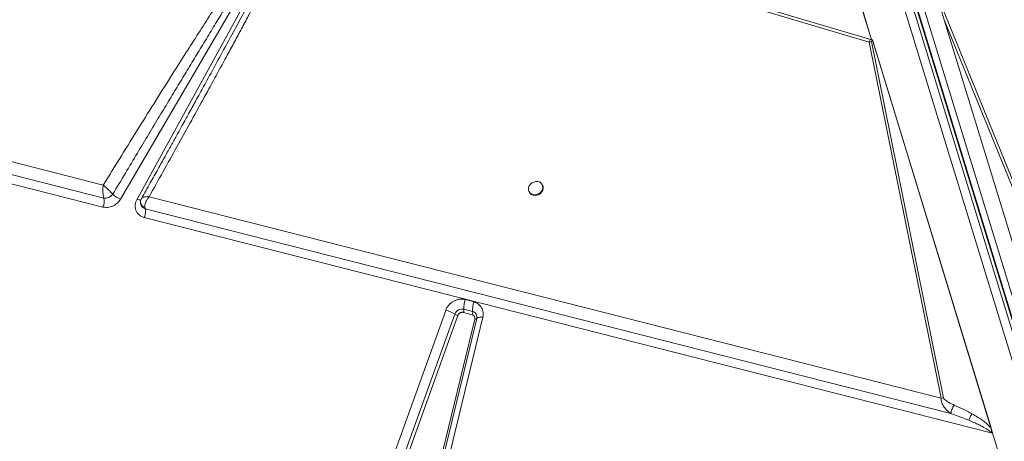
# Model space of a CAD drawing. Units: millimetres. Extents: x -4120 to 24251, y -2753 to 8089.
# Drawn here: x 10473 to 11133, y 208 to 490 of the extents above; entities that cross this region are included whole.
import ezdxf

# ---------------------------------------------------------------- set-up
doc = ezdxf.new("R2010")
doc.units = ezdxf.units.MM

msp = doc.modelspace()

# ---------------------------------------------------------------- linework, layer by layer
at = {"color": 7, "linetype": 'Continuous', "lineweight": 15}
for p, q in [((10961.57, 858.72), (11238.71, -47.27)), ((11245.65, -46.32), (10968.56, 859.48)), ((11232.98, -48.19), (10955.84, 857.81)), ((11241.15, -47.93), (10964.01, 858.06)), ((10964.63, 857.43), (11241.71, -48.38)), ((10667.63, 588.08), (10540.15, 369.92)), ((10551.23, 369.98), (10670.56, 587.21)), ((10672.06, 585.37), (11042.26, 475.33)), ((10672.73, 586.57), (11043.35, 477.07)), ((11043.76, 476.95), (11036.94, 499.24)), ((11037.06, 499.29), (11043.91, 476.91)), ((11089.9, 499.25), (11092.63, 490.32)), ((11197.53, 237.23), (11090.99, 499.17)), ((11179.05, 207.81), (11092.63, 490.32)), ((11092.63, 490.32), (11195.65, 237.04)), ((11043.35, 477.07), (11043.43, 477.05)), ((11043.43, 477.05), (11043.76, 476.95)), ((11043.43, 477.05), (11043.43, 477.05)), ((11044.43, 476.75), (11043.43, 477.05)), ((11092.15, 236.75), (11043.74, 475.64)), ((11044.44, 476.75), (11044.43, 476.75)), ((11044.44, 476.75), (11125.09, 213.1)), ((11044.44, 476.75), (11125.02, 213.31)), ((11044.44, 476.75), (11044.44, 476.75)), ((11044.68, 475.94), (11124.01, 216.6)), ((11042.26, 475.33), (11090.67, 236.44)), ((10528.61, 379.43), (10228.38, 455.8)), ((10528.4, 364.68), (10188.81, 450.95)), ((10225.88, 447.64), (10528.99, 370.59)), ((10823.07, 379.58), (10822.8, 380.01)), ((10528.95, 370.7), (10528.99, 370.59)), ((10528.99, 370.59), (10530.59, 370.61)), ((10533.78, 372.03), (10535, 373.27)), ((10554.36, 370.5), (10554.41, 370.59)), ((11090.67, 236.44), (10559.33, 371.61)), ((10814.38, 374.62), (10814.65, 374.19)), ((10553.66, 366.61), (10553.74, 366.27)), ((10554.83, 364.68), (10555.64, 364.06)), ((10555.64, 364.06), (10556.57, 363.59)), ((10556.57, 363.59), (10556.64, 363.56)), ((10556.64, 363.56), (10556.6, 363.71)), ((10556.64, 363.56), (11097.07, 226.19)), ((10556.05, 357.66), (10555.91, 357.69)), ((11125.09, 213.1), (10556.05, 357.66)), ((10771.48, 302.57), (10777.3, 300.98)), ((10690.8, 107.75), (10758.25, 295.37)), ((10696.89, 105.18), (10764.35, 292.8)), ((10766.38, 291.94), (10698.92, 104.32)), ((10783.18, 290.75), (10736.36, 97.53)), ((10776.01, 292.43), (10770.19, 294.01)), ((10770.51, 296.15), (10776.34, 294.57)), ((10730.88, 96.26), (10777.71, 289.48)), ((10779.08, 289.8), (10732.25, 96.58)), ((11090.67, 236.44), (11092.15, 236.75)), ((11097.07, 226.19), (11109.06, 221.65)), ((11125.01, 213.31), (11125.02, 213.31)), ((11206.48, -52.99), (11125.09, 213.1))]:
    msp.add_line(p, q, dxfattribs=at)
at = {"color": 7, "linetype": 'Continuous', "lineweight": 15, "flags": 128}
for points in [[(10816.7, 372.96), (10817.96, 372.79), (10819.27, 372.97), (10820.53, 373.46), (10821.65, 374.24), (10822.54, 375.25), (10823.13, 376.41), (10823.39, 377.64), (10823.29, 378.84), (10822.85, 379.94), (10822.09, 380.83), (10821.07, 381.47), (10819.86, 381.79), (10818.56, 381.79), (10817.27, 381.45), (10816.07, 380.81), (10815.06, 379.91), (10814.31, 378.81), (10813.88, 377.6), (10813.8, 376.38), (10814.07, 375.22), (10814.68, 374.21), (10815.58, 373.44), (10816.7, 372.96)], [(10816.97, 372.53), (10818.24, 372.37), (10819.55, 372.54), (10820.81, 373.03), (10821.92, 373.81), (10822.81, 374.82), (10823.41, 375.98), (10823.66, 377.21), (10823.57, 378.42), (10823.12, 379.51), (10823.07, 379.58)], [(10783.18, 290.75), (10782.37, 290.81), (10781.62, 290.82), (10780.94, 290.77), (10780.35, 290.67), (10779.86, 290.52), (10779.48, 290.32), (10779.21, 290.08), (10779.08, 289.8)], [(10777.71, 289.48), (10777.98, 289.47), (10778.23, 289.46), (10778.45, 289.48), (10778.65, 289.51), (10778.81, 289.56), (10778.94, 289.63), (10779.03, 289.71), (10779.08, 289.8)]]:
    msp.add_lwpolyline(points, dxfattribs=at)
at = {"color": 7, "linetype": 'Continuous', "lineweight": 15}
for centre, radius, start, end in [((11044.9, 466.43), 9.29, 97.20751, 106.55512), ((10519.73, 368.54), 9.49, 336.01641, 12.51492), ((10539.4, 377.59), 6.17, 224.2633, 224.40157), ((10547.59, 386.99), 18.62, 227.45319, 246.44889), ((10817.94, 376.33), 3.92, 213.07173, 255.73237), ((10551.76, 361.99), 5.13, 359.21746, 17.81301), ((10545.16, 362.02), 11.73, 338.1684, 359.53847), ((10782.83, 297.57), 12.4, 156.25596, 186.57591), ((10788.66, 295.99), 12.4, 156.25596, 186.57591), ((10754.67, 278.35), 17.39, 56.18592, 78.10858), ((10769.32, 290.99), 5.29, 77.06741, 160.06873), ((10767.57, 297.61), 5.8, 236.18592, 258.10858), ((10766.4, 295.68), 4.13, 336.25596, 6.57591), ((10771.74, 294.22), 4.63, 337.26911, 358.91348), ((10775.35, 290.83), 3.86, 344.51443, 75.23917), ((10773.94, 294.15), 2.44, 359.55958, 9.87944)]:
    msp.add_arc(centre, radius, start, end, dxfattribs=at)
at = {"color": 8, "linetype": 'Continuous', "lineweight": 15}
msp.add_arc((10553.69, 374.58), 5.21, 241.85889, 272.13972, dxfattribs=at)
at = {"color": 7, "linetype": 'Continuous', "lineweight": 15}
for centre, major_axis, ratio, start_param, end_param in [((11042.38, 483.92), (-3.68, 6.83), 0.556751, 2.636913, 2.665369), ((11026.01, 569.66), (-49.06, 91.06), 0.556751, 2.629123, 2.636913), ((11123.65, 215.07), (-2.06, 5.66), 0.121841, 4.312322, 4.351464)]:
    msp.add_ellipse(centre, major_axis=major_axis, ratio=ratio, start_param=start_param, end_param=end_param, dxfattribs=at)
for points, knots in [([(10664.48, 587.62), (10663.93, 586.94), (10662.76, 585.5), (10660.94, 583.16), (10658.95, 580.53), (10656.79, 577.62), (10654.46, 574.41), (10651.96, 570.92), (10649.27, 567.12), (10646.41, 563.02), (10643.37, 558.62), (10640.18, 553.97), (10636.84, 549.04), (10633.35, 543.86), (10629.7, 538.41), (10625.9, 532.7), (10621.06, 525.37), (10615.12, 516.32), (10607.99, 505.37), (10600.4, 493.62), (10592.36, 481.09), (10583.85, 467.75), (10574.38, 452.81), (10563.9, 436.18), (10552.45, 417.89), (10540.63, 398.89), (10532.64, 385.96), (10528.61, 379.43)], [0, 0, 0, 0, 0.010438, 0.022222, 0.035356, 0.049842, 0.065681, 0.082876, 0.101427, 0.121602, 0.143006, 0.16564, 0.189504, 0.214598, 0.240924, 0.268481, 0.29727, 0.346742, 0.398997, 0.454972, 0.515558, 0.578707, 0.646071, 0.729347, 0.816183, 0.907072, 1, 1, 1, 1]), ([(10534.99, 373.28), (10537.81, 378), (10543.31, 387.2), (10551.37, 400.66), (10559.03, 413.41), (10566.27, 425.46), (10573.11, 436.82), (10579.54, 447.47), (10585.81, 457.85), (10592.1, 468.24), (10598.44, 478.7), (10604.62, 488.87), (10610.49, 498.49), (10616.04, 507.59), (10621.28, 516.14), (10626.13, 524.05), (10630.63, 531.36), (10634.8, 538.1), (10638.73, 544.44), (10642.42, 550.38), (10645.88, 555.93), (10649.11, 561.07), (10652.59, 566.59), (10656.22, 572.31), (10659.92, 578.05), (10663.05, 582.86), (10664.98, 585.73), (10665.85, 587.02)], [0, 0, 0, 0, 0.065886, 0.128532, 0.187937, 0.244103, 0.297029, 0.346716, 0.393162, 0.442248, 0.492201, 0.539673, 0.584666, 0.627179, 0.667211, 0.704764, 0.738233, 0.769845, 0.7996, 0.827497, 0.853537, 0.877719, 0.900044, 0.931549, 0.95871, 0.981526, 1, 1, 1, 1]), ([(10559.33, 371.61), (10562.48, 377.23), (10568.71, 388.35), (10577.89, 404.83), (10586.75, 420.82), (10595.26, 436.26), (10603.35, 451.04), (10610.24, 463.71), (10615.99, 474.33), (10620.71, 483.12), (10625.21, 491.51), (10629.47, 499.51), (10633.49, 507.1), (10637.34, 514.42), (10640.92, 521.26), (10644.23, 527.63), (10647.27, 533.52), (10650.15, 539.15), (10652.88, 544.52), (10655.45, 549.63), (10657.87, 554.48), (10660.13, 559.07), (10662.67, 564.31), (10665.36, 569.98), (10668.07, 575.88), (10670.29, 580.9), (10671.51, 583.98), (10672.06, 585.37)], [0, 0, 0, 0, 0.079595, 0.15765, 0.233445, 0.305759, 0.375905, 0.442007, 0.484404, 0.525616, 0.565643, 0.602476, 0.637983, 0.67221, 0.705158, 0.733851, 0.761302, 0.787513, 0.812482, 0.836211, 0.858699, 0.879948, 0.899959, 0.931209, 0.958293, 0.981219, 1, 1, 1, 1]), ([(11042.26, 475.33), (11042.41, 475.67), (11042.7, 476.36), (11043.14, 476.83), (11043.35, 477.07)], [0, 0, 0, 0, 0.500327, 1, 1, 1, 1]), ([(11043.43, 477.05), (11043.7, 476.93), (11044.15, 476.72), (11044.54, 476.29), (11044.64, 476.03), (11044.68, 475.94)], [0, 0, 0, 0, 0.513223, 0.837614, 1, 1, 1, 1]), ([(11044.68, 475.94), (11044.48, 475.91), (11044.24, 475.88), (11043.99, 475.83), (11043.92, 475.82), (11043.87, 475.81), (11043.82, 475.8), (11043.78, 475.77), (11043.75, 475.73), (11043.73, 475.69), (11043.74, 475.66), (11043.74, 475.64)], [0, 0, 0, 0, 0.546509, 0.67148, 0.718238, 0.754533, 0.811076, 0.860231, 0.904621, 0.949508, 1, 1, 1, 1]), ([(10595.42, 444.64), (10593.53, 441.21), (10590.31, 435.33), (10587.08, 429.47), (10585.74, 427.03)], [0, 0, 0, 0, 0.585233, 1, 1, 1, 1]), ([(10590.66, 435.98), (10590.2, 435.12), (10589.34, 433.53), (10588.1, 431.19), (10586.74, 428.75), (10585.15, 425.87), (10583.1, 422.16), (10580.56, 417.57), (10577.51, 412.08), (10573.94, 405.65), (10569.82, 398.26), (10565.14, 389.89), (10559.89, 380.5), (10556.19, 373.91), (10554.24, 370.44)], [0, 0, 0, 0, 0.041908, 0.077491, 0.109673, 0.152711, 0.208829, 0.278359, 0.361687, 0.459234, 0.571435, 0.698714, 0.841462, 1, 1, 1, 1]), ([(10528.37, 374.69), (10528.36, 375.09), (10528.34, 375.89), (10528.37, 376.7), (10528.38, 377.1)], [0, 0, 0, 0, 0.497814, 1, 1, 1, 1]), ([(10528.38, 377.1), (10528.4, 377.5), (10528.45, 378.3), (10528.55, 379.05), (10528.61, 379.43)], [0, 0, 0, 0, 0.49828, 1, 1, 1, 1]), ([(10528.61, 379.43), (10529.17, 378.94), (10530.29, 377.97), (10532.09, 376.27), (10533.78, 374.6), (10534.59, 373.72), (10534.99, 373.28)], [0, 0, 0, 0, 0.249891, 0.499703, 0.750335, 1, 1, 1, 1]), ([(10528.95, 370.7), (10528.81, 371.25), (10528.52, 372.34), (10528.42, 373.91), (10528.37, 374.69)], [0, 0, 0, 0, 0.49902, 1, 1, 1, 1]), ([(10540.15, 369.92), (10539.5, 369), (10538.15, 367.11), (10535.06, 365.17), (10531.62, 364.2), (10529.45, 364.52), (10528.4, 364.68)], [0, 0, 0, 0, 0.24208, 0.5, 0.75792, 1, 1, 1, 1]), ([(10534.99, 373.28), (10534.6, 372.86), (10533.84, 372.02), (10532.25, 371.12), (10530.53, 370.61), (10529.48, 370.67), (10528.95, 370.7)], [0, 0, 0, 0, 0.250105, 0.500008, 0.749918, 1, 1, 1, 1]), ([(10530.59, 370.61), (10531.16, 370.74), (10532.29, 371), (10533.29, 371.69), (10533.78, 372.03)], [0, 0, 0, 0, 0.500005, 1, 1, 1, 1]), ([(10555.91, 357.69), (10555.31, 357.9), (10554.09, 358.31), (10552.56, 359.41), (10551.32, 360.79), (10550.47, 362.43), (10550.01, 364.25), (10549.98, 366.18), (10550.35, 368.14), (10550.94, 369.37), (10551.23, 369.98)], [0, 0, 0, 0, 0.123599, 0.25, 0.376401, 0.5, 0.623599, 0.75, 0.876401, 1, 1, 1, 1]), ([(10554.37, 370.62), (10554.23, 370.39), (10553.93, 369.86), (10553.77, 369.29), (10553.67, 368.98)], [0, 0, 0, 0, 0.457413, 1, 1, 1, 1]), ([(10555.45, 371.23), (10555.7, 371.31), (10556.2, 371.45), (10556.84, 371.53), (10557.17, 371.57)], [0, 0, 0, 0, 0.495976, 1, 1, 1, 1]), ([(10559.33, 371.61), (10558.87, 371.02), (10557.96, 369.83), (10556.97, 367.84), (10556.39, 365.85), (10556.45, 364.76), (10556.48, 364.22)], [0, 0, 0, 0, 0.250443, 0.501004, 0.752219, 1, 1, 1, 1]), ([(10557.17, 371.57), (10557.51, 371.59), (10558.19, 371.65), (10558.95, 371.62), (10559.33, 371.61)], [0, 0, 0, 0, 0.496624, 1, 1, 1, 1]), ([(10556.6, 363.71), (10555.97, 364.02), (10555.03, 364.5), (10554.17, 365.5), (10553.71, 366.34), (10553.48, 367.2), (10553.51, 367.77), (10553.52, 368.04)], [0, 0, 0, 0, 0.3394864, 0.5099165, 0.6802498, 0.8505813, 1, 1, 1, 1]), ([(10553.67, 368.98), (10553.64, 368.82), (10553.56, 368.51), (10553.53, 368.2), (10553.51, 368.04)], [0, 0, 0, 0, 0.503443, 1, 1, 1, 1]), ([(10553.52, 367.23), (10553.52, 367.21), (10553.52, 367.12), (10553.55, 367.02), (10553.58, 366.95)], [0, 0, 0, 0, 0.202982, 1, 1, 1, 1]), ([(10553.74, 366.27), (10553.8, 366.14), (10554.04, 365.55), (10554.49, 365.06), (10554.83, 364.68)], [0, 0, 0, 0, 0.232768, 1, 1, 1, 1]), ([(10556.48, 364.22), (10556.49, 364.13), (10556.52, 363.95), (10556.57, 363.79), (10556.6, 363.71)], [0, 0, 0, 0, 0.493973, 1, 1, 1, 1]), ([(10758.25, 295.37), (10758.51, 295.98), (10759.04, 297.23), (10760.29, 298.92), (10761.82, 300.39), (10763.58, 301.56), (10765.51, 302.4), (10767.53, 302.87), (10769.57, 302.96), (10770.85, 302.7), (10771.48, 302.57)], [0, 0, 0, 0, 0.123708, 0.25, 0.376292, 0.5, 0.623708, 0.75, 0.876292, 1, 1, 1, 1]), ([(10777.3, 300.98), (10778.31, 300.59), (10780.39, 299.79), (10782.54, 297.27), (10783.65, 294.11), (10783.33, 291.85), (10783.18, 290.75)], [0, 0, 0, 0, 0.24207, 0.5, 0.75793, 1, 1, 1, 1]), ([(10770.19, 294.01), (10770, 294.05), (10769.63, 294.13), (10769.05, 294.1), (10768.47, 293.97), (10767.91, 293.73), (10767.4, 293.39), (10766.97, 292.97), (10766.6, 292.48), (10766.45, 292.12), (10766.38, 291.94)], [0, 0, 0, 0, 0.125024, 0.249998, 0.374944, 0.499999, 0.624945, 0.75, 0.87492, 1, 1, 1, 1]), ([(10777.71, 289.48), (10777.75, 289.8), (10777.84, 290.45), (10777.52, 291.36), (10776.9, 292.09), (10776.3, 292.32), (10776.01, 292.43)], [0, 0, 0, 0, 0.24207, 0.5, 0.75793, 1, 1, 1, 1]), ([(11097.07, 226.19), (11096.25, 226.81), (11094.58, 228.06), (11092.46, 230.48), (11091.13, 232.85), (11090.56, 234.93), (11090.64, 235.94), (11090.67, 236.44)], [0, 0, 0, 0, 0.243163, 0.492473, 0.746741, 0.874865, 1, 1, 1, 1]), ([(11092.15, 236.75), (11092.24, 236.54), (11092.51, 235.92), (11093.5, 235.06), (11095, 233.98), (11096.93, 232.89), (11098.43, 232.22), (11099.18, 231.89)], [0, 0, 0, 0, 0.0844225, 0.2489605, 0.4477385, 0.7228377, 1, 1, 1, 1]), ([(11099.18, 231.89), (11098.93, 231.4), (11098.44, 230.43), (11097.78, 228.78), (11097.26, 227.24), (11097.14, 226.54), (11097.07, 226.19)], [0, 0, 0, 0, 0.25, 0.5, 0.75, 1, 1, 1, 1]), ([(11111.36, 225.95), (11109.38, 227.02), (11105.42, 229.16), (11101.26, 230.98), (11099.18, 231.89)], [0, 0, 0, 0, 0.5003835, 1, 1, 1, 1]), ([(11111.36, 225.95), (11111.13, 225.62), (11110.67, 224.96), (11110.02, 223.82), (11109.45, 222.67), (11109.19, 221.99), (11109.06, 221.65)], [0, 0, 0, 0, 0.249999, 0.5, 0.750001, 1, 1, 1, 1]), ([(11124.01, 216.6), (11123.09, 217.54), (11121.29, 219.41), (11118.14, 221.74), (11114.85, 223.93), (11112.55, 225.26), (11111.36, 225.95)], [0, 0, 0, 0, 0.253705, 0.503761, 0.741509, 1, 1, 1, 1]), ([(11109.06, 221.65), (11109.7, 221.38), (11110.93, 220.87), (11112.69, 220.09), (11114.31, 219.35), (11115.78, 218.65), (11117.08, 218.01), (11118.21, 217.42), (11119.21, 216.88), (11120.11, 216.37), (11121.36, 215.62), (11122.79, 214.72), (11123.73, 213.79), (11124.11, 213.41)], [0, 0, 0, 0, 0.11811, 0.228073, 0.329894, 0.423582, 0.509146, 0.579552, 0.644896, 0.705191, 0.760458, 0.901421, 1, 1, 1, 1]), ([(11124.11, 213.41), (11124.12, 213.41), (11124.13, 213.42), (11124.15, 213.46), (11124.19, 213.55), (11124.24, 213.75), (11124.32, 214.2), (11124.36, 215.2), (11124.15, 216.02), (11124.01, 216.6)], [0, 0, 0, 0, 0.005402, 0.012349, 0.031603, 0.093361, 0.198858, 0.438678, 1, 1, 1, 1]), ([(11124.11, 213.41), (11124.12, 213.42), (11124.19, 213.45), (11124.35, 213.44), (11124.64, 213.42), (11124.86, 213.35), (11125.01, 213.31)], [0, 0, 0, 0, 0.040145, 0.245269, 0.488472, 1, 1, 1, 1])]:
    msp.add_open_spline(points, degree=3, knots=knots, dxfattribs=at)
at = {"color": 8, "linetype": 'Continuous', "lineweight": 15}
for points, knots in [([(10670.81, 585.76), (10670.46, 585.04), (10669.72, 583.49), (10668.5, 581.02), (10667.11, 578.24), (10665.55, 575.16), (10663.82, 571.77), (10661.91, 568.08), (10659.6, 563.63), (10656.84, 558.34), (10653.57, 552.14), (10650, 545.39), (10646.12, 538.11), (10641.93, 530.27), (10637.17, 521.4), (10631.77, 511.38), (10625.67, 500.1), (10619.08, 487.96), (10612.01, 474.96), (10604.63, 461.45), (10599.05, 451.25), (10595.98, 445.67), (10595.42, 444.64)], [0, 0, 0, 0, 0.01512, 0.032415, 0.051887, 0.073537, 0.097364, 0.123369, 0.151552, 0.191513, 0.235359, 0.28309, 0.334705, 0.390205, 0.44959, 0.523493, 0.603568, 0.689815, 0.782235, 0.880827, 0.97806, 1, 1, 1, 1]), ([(10554.41, 370.59), (10554.44, 370.65), (10554.56, 370.92), (10555.06, 371.1), (10555.45, 371.23)], [0, 0, 0, 0, 0.216242, 1, 1, 1, 1]), ([(10553.68, 368.98), (10553.64, 368.68), (10553.52, 367.84), (10553.93, 366.4), (10554.89, 365.23), (10555.74, 364.62), (10556.18, 364.36), (10556.39, 364.26), (10556.48, 364.22)], [0, 0, 0, 0, 0.159885, 0.460675, 0.761423, 0.894804, 0.953681, 1, 1, 1, 1])]:
    msp.add_open_spline(points, degree=3, knots=knots, dxfattribs=at)

doc.saveas('drawing.dxf')
